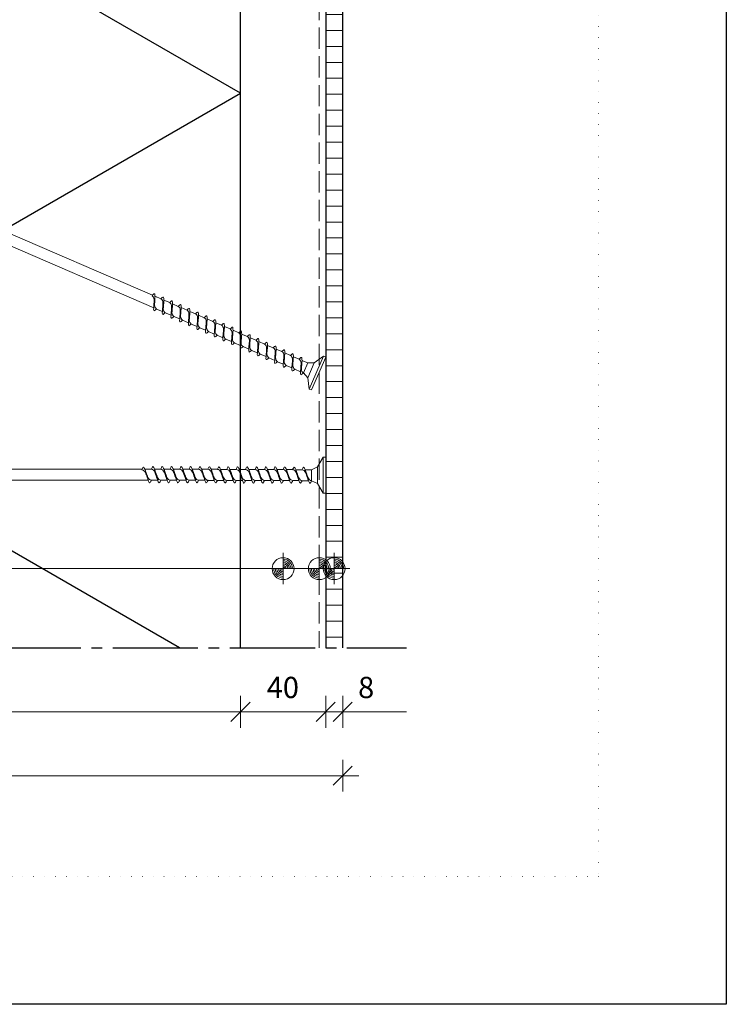
# Model space of a CAD drawing. Units: millimetres. Extents: x 0 to 1050, y 0 to 1485.
# Drawn here: x 718 to 1050, y 0 to 463 of the extents above; entities that cross this region are included whole.
import ezdxf

# ---------------------------------------------------------------- set-up
doc = ezdxf.new("R2010")
doc.units = ezdxf.units.MM
doc.header["$PDMODE"] = 65
for name, pattern in [('PUNKT2_S9', [5, 0, -5]), ('STRICHPUNKT2_S5', [55, 40, -5, 5, -5]), ('VERDECKT2_S2', [13.5, 10, -3.5])]:
    doc.linetypes.add(name, pattern=pattern)
for name, color, linetype, lineweight in [('AANHAALLIJN', 7, 'Continuous', 18), ('AFBREEKLIJNEN', 7, 'Continuous', 35), ('DILALATIEVOEG EN AFDICHTING', 5, 'Continuous', 35), ('HOUT', 5, 'Continuous', 35), ('Maatlijnen 1_5', 7, 'Continuous', 18), ('SAMENGESTELDE GEVELBEKLEDING', 5, 'Continuous', 35), ('STEENWOL', 5, 'Continuous', 35)]:
    doc.layers.add(name, color=color, linetype=linetype, lineweight=lineweight)
doc.styles.add('Trebuchet MS', font='trebuc.ttf')
doc.dimstyles.new('_DIMSTYLE_3', dxfattribs={"dimtxt": 10, "dimasz": 15, "dimexe": 0, "dimexo": 0.001, "dimgap": 5, "dimtad": 2, "dimdec": 0, "dimrnd": 1, "dimzin": 12, "dimdsep": 46, "dimtxsty": 'Trebuchet MS', "dimblk1": 'ALL_ML_STRICH', "dimblk2": 'ALL_ML_STRICH', "dimsah": 1, "dimcen": 0, "dimse1": 1, "dimse2": 1, "dimclrd": 30, "dimclre": 30, "dimclrt": 30, "dimadec": 0, "dimazin": 0, "dimtfac": 1, "dimtdec": 0, "dimtix": 1, "dimtmove": 2, "dimatfit": 3, "dimfxl": 1, "dimtzin": 0, "dimlwd": 0, "dimlwe": 18, "dimarcsym": 0})
doc.dimstyles.new('_DIMSTYLE_4', dxfattribs={"dimtxt": 10, "dimasz": 15, "dimexe": 0, "dimexo": 0.001, "dimgap": 5, "dimtad": 2, "dimdec": 0, "dimrnd": 1, "dimzin": 12, "dimdsep": 46, "dimtxsty": 'Trebuchet MS', "dimblk1": 'ALL_ML_STRICH', "dimblk2": 'ALL_ML_STRICH', "dimsah": 1, "dimcen": 0, "dimse1": 1, "dimse2": 1, "dimclrd": 30, "dimclre": 30, "dimclrt": 30, "dimadec": 0, "dimazin": 0, "dimtfac": 1, "dimtdec": 0, "dimtix": 1, "dimtmove": 2, "dimatfit": 3, "dimfxl": 1, "dimtvp": 1.2, "dimtzin": 0, "dimlwd": 0, "dimlwe": 18, "dimarcsym": 0})

# ---------------------------------------------------------------- blocks, each defined once
blk = doc.blocks.new('ALL_ML_STRICH')
at = {"color": 0, "linetype": 'ByBlock', "lineweight": -2}
for p, q in [((0, -0.5), (0, 0.5)), ((-1, 0), (0.5, 0)), ((-0.3, -0.3), (0.3, 0.3))]:
    blk.add_line(p, q, dxfattribs=at)
blk = doc.blocks.new('*D6')
at = {"layer": 'DEFPOINTS', "color": 0, "linetype": 'Continuous', "transparency": 16777216}
for p in [(581.88, 137.41), (821.88, 137.41), (821.88, 137.41)]:
    blk.add_point(p, dxfattribs=at)
at = {"layer": 'Maatlijnen 1_5', "color": 30, "linetype": 'Continuous', "lineweight": 0, "transparency": 16777216}
blk.add_line((596.88, 137.41), (806.88, 137.41), dxfattribs=at)
at = {"layer": 'Maatlijnen 1_5', "color": 30, "linetype": 'Continuous', "lineweight": 0, "transparency": 16777216, "xscale": 15, "yscale": 15, "zscale": 15, "rotation": 180}
blk.add_blockref('ALL_ML_STRICH', (581.88, 137.41), dxfattribs=at)
at = {"layer": 'Maatlijnen 1_5', "color": 30, "linetype": 'Continuous', "lineweight": 0, "transparency": 16777216, "xscale": 15, "yscale": 15, "zscale": 15}
blk.add_blockref('ALL_ML_STRICH', (821.88, 137.41), dxfattribs=at)
at = {"layer": 'Maatlijnen 1_5', "color": 30, "linetype": 'Continuous', "lineweight": 18, "transparency": 16777216, "insert": (701.59, 147.55), "char_height": 10, "width": 21, "attachment_point": 5, "style": 'Trebuchet MS'}
blk.add_mtext('240', dxfattribs=at)
blk = doc.blocks.new('*D7')
at = {"layer": 'DEFPOINTS', "color": 0, "linetype": 'Continuous', "transparency": 16777216}
for p in [(821.88, 137.41), (861.88, 137.41), (861.88, 137.41)]:
    blk.add_point(p, dxfattribs=at)
at = {"layer": 'Maatlijnen 1_5', "color": 30, "linetype": 'Continuous', "lineweight": 0, "transparency": 16777216}
blk.add_line((836.88, 137.41), (846.88, 137.41), dxfattribs=at)
at = {"layer": 'Maatlijnen 1_5', "color": 30, "linetype": 'Continuous', "lineweight": 0, "transparency": 16777216, "xscale": 15, "yscale": 15, "zscale": 15, "rotation": 180}
blk.add_blockref('ALL_ML_STRICH', (821.88, 137.41), dxfattribs=at)
at = {"layer": 'Maatlijnen 1_5', "color": 30, "linetype": 'Continuous', "lineweight": 0, "transparency": 16777216, "xscale": 15, "yscale": 15, "zscale": 15}
blk.add_blockref('ALL_ML_STRICH', (861.88, 137.41), dxfattribs=at)
at = {"layer": 'Maatlijnen 1_5', "color": 30, "linetype": 'Continuous', "lineweight": 18, "transparency": 16777216, "insert": (841.76, 147.55), "char_height": 10, "width": 14, "attachment_point": 5, "style": 'Trebuchet MS'}
blk.add_mtext('40', dxfattribs=at)
blk = doc.blocks.new('*D8')
at = {"layer": 'DEFPOINTS', "color": 0, "linetype": 'Continuous', "transparency": 16777216}
for p in [(861.88, 137.41), (869.88, 137.41), (869.88, 137.41)]:
    blk.add_point(p, dxfattribs=at)
at = {"layer": 'Maatlijnen 1_5', "color": 30, "linetype": 'Continuous', "lineweight": 0, "transparency": 16777216}
for p, q in [((846.88, 137.41), (831.88, 137.41)), ((861.88, 137.41), (869.88, 137.41)), ((884.88, 137.41), (899.88, 137.41))]:
    blk.add_line(p, q, dxfattribs=at)
at = {"layer": 'Maatlijnen 1_5', "color": 30, "linetype": 'Continuous', "lineweight": 0, "transparency": 16777216, "xscale": 15, "yscale": 15, "zscale": 15}
blk.add_blockref('ALL_ML_STRICH', (861.88, 137.41), dxfattribs=at)
at = {"layer": 'Maatlijnen 1_5', "color": 30, "linetype": 'Continuous', "lineweight": 0, "transparency": 16777216, "xscale": 15, "yscale": 15, "zscale": 15, "rotation": 180}
blk.add_blockref('ALL_ML_STRICH', (869.88, 137.41), dxfattribs=at)
at = {"layer": 'Maatlijnen 1_5', "color": 30, "linetype": 'Continuous', "lineweight": 18, "transparency": 16777216, "insert": (880.88, 147.55), "char_height": 10, "width": 7, "attachment_point": 5, "style": 'Trebuchet MS'}
blk.add_mtext('8', dxfattribs=at)
blk = doc.blocks.new('NSY154')
at = {"color": 0, "linetype": 'ByBlock', "lineweight": -2}
for p, q in [((0, -3.75), (0, 3.75)), ((0, -2.625), (0, 2.625)), ((-3.75, 0), (3.75, 0)), ((-2.62125, 0), (2.625, 0))]:
    blk.add_line(p, q, dxfattribs=at)
blk.add_circle((0, 0), 2.625, dxfattribs=at)
for radius, start, end in [(2.25, 180, 270), (1.875, 180, 270), (1.5, 180, 270), (1.125, 180, 270), (0.75, 180, 270), (0.375, 180, 270), (2.25, 0, 90), (1.875, 0, 90), (1.5, 0, 90), (1.125, 0, 90), (0.75, 0, 90), (0.375, 0, 90)]:
    blk.add_arc((0, 0), radius, start, end, dxfattribs=at)
blk = doc.blocks.new('COMPLEXOBJECT_6')
at = {"layer": 'HOUT', "color": 5, "lineweight": 13}
for p, q in [((780.57, 333.11), (595.94, 413.02)), ((781.12, 327.23), (596.59, 407.1)), ((781.12, 327.23), (781.72, 332.3)), ((782.62, 332.22), (781.69, 332.62)), ((784.55, 331.39), (781.7, 332.62)), ((785.2, 325.46), (785.91, 330.8)), ((788.62, 329.62), (785.91, 330.8)), ((789.27, 323.7), (789.98, 329.03)), ((789.45, 325.95), (789.98, 329.04)), ((792.67, 327.88), (789.96, 329.05)), ((790.66, 328.74), (789.98, 329.03)), ((785.2, 325.47), (782.49, 326.64)), ((789.27, 323.71), (786.56, 324.88)), ((793.32, 321.94), (794.03, 327.28)), ((796.77, 326.11), (794.06, 327.28)), ((797.41, 320.17), (798.12, 325.51)), ((800.81, 324.33), (798.1, 325.51)), ((793.32, 321.96), (790.62, 323.13)), ((797.42, 320.19), (794.71, 321.36)), ((801.46, 318.42), (798.76, 319.59)), ((801.46, 318.41), (802.17, 323.74)), ((804.86, 322.56), (802.15, 323.73)), ((805.51, 316.63), (806.22, 321.97)), ((808.91, 320.79), (806.2, 321.96)), ((809.56, 314.87), (810.27, 320.2)), ((812.97, 319.03), (810.26, 320.2)), ((805.51, 316.64), (802.8, 317.81)), ((809.56, 314.87), (806.86, 316.04)), ((813.61, 313.1), (814.33, 318.44)), ((817.01, 317.25), (814.3, 318.42)), ((817.66, 311.32), (818.37, 316.66)), ((821.07, 315.48), (818.36, 316.66)), ((821.71, 309.56), (822.43, 314.89)), ((825.12, 313.71), (822.41, 314.88)), ((813.62, 313.11), (810.91, 314.28)), ((817.66, 311.33), (814.96, 312.5)), ((821.72, 309.57), (819.01, 310.74)), ((825.77, 307.78), (826.48, 313.12)), ((829.16, 311.93), (826.45, 313.11)), ((829.81, 306.01), (830.53, 311.34)), ((833.22, 310.17), (830.51, 311.34)), ((825.77, 307.79), (823.06, 308.96)), ((829.81, 306.02), (827.11, 307.19)), ((833.87, 304.25), (831.16, 305.42)), ((833.87, 304.24), (834.58, 309.58)), ((837.27, 308.4), (834.56, 309.57)), ((837.92, 302.47), (838.63, 307.81)), ((841.31, 306.62), (838.6, 307.79)), ((841.96, 300.69), (842.68, 306.03)), ((845.36, 304.84), (842.65, 306.02)), ((837.92, 302.48), (835.21, 303.65)), ((841.96, 300.7), (839.26, 301.87)), ((846.01, 298.92), (846.72, 304.25)), ((849.41, 303.07), (846.7, 304.24)), ((850.06, 297.15), (850.78, 302.49)), ((853.46, 301.3), (850.75, 302.47)), ((851.4, 296.58), (853.46, 301.33)), ((853.46, 301.33), (851.4, 296.58)), ((856.52, 301.41), (853.44, 294.29)), ((856.52, 301.41), (853.46, 301.33)), ((854.18, 289.04), (860.86, 304.46)), ((861.88, 304.02), (855.2, 288.59)), ((860.86, 304.46), (856.52, 301.41)), ((860.86, 304.46), (861.88, 304.02)), ((846.01, 298.93), (843.31, 300.1)), ((850.06, 297.15), (847.35, 298.32)), ((853.44, 294.29), (851.4, 296.58)), ((854.18, 289.04), (853.44, 294.29)), ((855.2, 288.59), (854.18, 289.04))]:
    blk.add_line(p, q, dxfattribs=at)
for points, start_tangent, end_tangent in [([(781.72, 332.3), (781.44, 333.76), (780.36, 332.88)], (-0.130167, 0.991492), (-0.686511, -0.727119)), ([(780.36, 332.88), (781.04, 332.13), (781.28, 329.84), (781.12, 327.22)], (0.857182, -0.515013), (-0.060272, -0.998182)), ([(782.49, 326.64), (781.81, 327.39), (781.57, 329.68), (781.72, 332.3)], (-0.857182, 0.515013), (0.060272, 0.998182)), ([(784.54, 331.39), (785.23, 330.63), (785.42, 328.37), (785.2, 325.47)], (0.857182, -0.515013), (-0.060272, -0.998182)), ([(785.91, 330.8), (785.64, 332.24), (784.55, 331.4)], (-0.130167, 0.991492), (-0.686511, -0.727119)), ([(786.56, 324.88), (785.88, 325.63), (785.69, 327.89), (785.91, 330.79)], (-0.857182, 0.515013), (0.060272, 0.998182)), ([(789.98, 329.04), (789.71, 330.47), (788.62, 329.63)], (-0.130167, 0.991492), (-0.686511, -0.727119)), ([(788.62, 329.62), (789.3, 328.87), (789.49, 326.6), (789.27, 323.7)], (0.857182, -0.515013), (-0.060272, -0.998182)), ([(790.63, 323.11), (789.95, 323.86), (789.76, 326.13), (789.98, 329.03)], (-0.857182, 0.515013), (0.060272, 0.998182)), ([(794.03, 327.28), (793.76, 328.72), (792.67, 327.88)], (-0.130167, 0.991492), (-0.686511, -0.727119)), ([(782.49, 326.63), (781.26, 325.85), (781.12, 327.22)], (-0.811974, -0.583694), (0.060272, 0.998182)), ([(786.56, 324.88), (785.33, 324.09), (785.2, 325.46)], (-0.811974, -0.583694), (0.060272, 0.998182)), ([(792.66, 327.87), (793.35, 327.12), (793.53, 324.85), (793.32, 321.95)], (0.857182, -0.515013), (-0.060272, -0.998182)), ([(794.68, 321.36), (794, 322.11), (793.81, 324.37), (794.03, 327.28)], (-0.857182, 0.515013), (0.060272, 0.998182)), ([(798.12, 325.51), (797.85, 326.95), (796.76, 326.11)], (-0.130167, 0.991492), (-0.686511, -0.727119)), ([(796.76, 326.1), (797.44, 325.34), (797.63, 323.08), (797.41, 320.18)], (0.857182, -0.515013), (-0.060272, -0.998182)), ([(798.77, 319.59), (798.09, 320.34), (797.9, 322.6), (798.12, 325.5)], (-0.857182, 0.515013), (0.060272, 0.998182)), ([(802.18, 323.75), (801.91, 325.18), (800.81, 324.34)], (-0.130167, 0.991492), (-0.686511, -0.727119)), ([(800.81, 324.33), (801.49, 323.58), (801.68, 321.31), (801.46, 318.41)], (0.857182, -0.515013), (-0.060272, -0.998182)), ([(790.63, 323.11), (789.4, 322.32), (789.27, 323.7)], (-0.811974, -0.583694), (0.060272, 0.998182)), ([(794.68, 321.36), (793.45, 320.57), (793.32, 321.94)], (-0.811974, -0.583694), (0.060272, 0.998182)), ([(798.77, 319.59), (797.54, 318.8), (797.41, 320.17)], (-0.811974, -0.583694), (0.060272, 0.998182)), ([(802.83, 317.82), (802.14, 318.57), (801.96, 320.84), (802.17, 323.74)], (-0.857182, 0.515013), (0.060272, 0.998182)), ([(806.22, 321.97), (805.95, 323.41), (804.86, 322.56)], (-0.130167, 0.991492), (-0.686511, -0.727119)), ([(804.86, 322.55), (805.54, 321.8), (805.73, 319.54), (805.51, 316.64)], (0.857182, -0.515013), (-0.060272, -0.998182)), ([(806.87, 316.04), (806.19, 316.8), (806, 319.06), (806.22, 321.96)], (-0.857182, 0.515013), (0.060272, 0.998182)), ([(810.28, 320.2), (810.01, 321.64), (808.91, 320.8)], (-0.130167, 0.991492), (-0.686511, -0.727119)), ([(808.91, 320.79), (809.59, 320.04), (809.78, 317.77), (809.56, 314.87)], (0.857182, -0.515013), (-0.060272, -0.998182)), ([(810.93, 314.28), (810.24, 315.03), (810.06, 317.29), (810.27, 320.2)], (-0.857182, 0.515013), (0.060272, 0.998182)), ([(814.33, 318.44), (814.06, 319.88), (812.97, 319.03)], (-0.130167, 0.991492), (-0.686511, -0.727119)), ([(802.83, 317.82), (801.59, 317.03), (801.46, 318.41)], (-0.811974, -0.583694), (0.060272, 0.998182)), ([(806.87, 316.04), (805.64, 315.26), (805.51, 316.63)], (-0.811974, -0.583694), (0.060272, 0.998182)), ([(810.93, 314.28), (809.69, 313.49), (809.56, 314.87)], (-0.811974, -0.583694), (0.060272, 0.998182)), ([(812.96, 319.02), (813.65, 318.27), (813.83, 316.01), (813.61, 313.1)], (0.857182, -0.515013), (-0.060272, -0.998182)), ([(814.98, 312.51), (814.3, 313.26), (814.11, 315.53), (814.33, 318.43)], (-0.857182, 0.515013), (0.060272, 0.998182)), ([(818.38, 316.66), (818.11, 318.1), (817.01, 317.26)], (-0.130167, 0.991492), (-0.686511, -0.727119)), ([(817.01, 317.25), (817.69, 316.49), (817.88, 314.23), (817.66, 311.33)], (0.857182, -0.515013), (-0.060272, -0.998182)), ([(819.03, 310.74), (818.34, 311.49), (818.16, 313.75), (818.37, 316.66)], (-0.857182, 0.515013), (0.060272, 0.998182)), ([(821.06, 315.48), (821.75, 314.73), (821.93, 312.46), (821.71, 309.56)], (0.857182, -0.515013), (-0.060272, -0.998182)), ([(822.43, 314.9), (822.16, 316.33), (821.07, 315.49)], (-0.130167, 0.991492), (-0.686511, -0.727119)), ([(823.08, 308.97), (822.4, 309.72), (822.21, 311.99), (822.43, 314.89)], (-0.857182, 0.515013), (0.060272, 0.998182)), ([(826.48, 313.12), (826.21, 314.56), (825.12, 313.72)], (-0.130167, 0.991492), (-0.686511, -0.727119)), ([(814.98, 312.51), (813.75, 311.73), (813.61, 313.1)], (-0.811974, -0.583694), (0.060272, 0.998182)), ([(819.03, 310.74), (817.79, 309.95), (817.66, 311.32)], (-0.811974, -0.583694), (0.060272, 0.998182)), ([(825.11, 313.71), (825.8, 312.96), (825.98, 310.69), (825.77, 307.79)], (0.857182, -0.515013), (-0.060272, -0.998182)), ([(827.13, 307.2), (826.45, 307.95), (826.26, 310.21), (826.48, 313.12)], (-0.857182, 0.515013), (0.060272, 0.998182)), ([(829.16, 311.93), (829.84, 311.18), (830.03, 308.92), (829.81, 306.01)], (0.857182, -0.515013), (-0.060272, -0.998182)), ([(830.53, 311.35), (830.26, 312.79), (829.17, 311.94)], (-0.130167, 0.991492), (-0.686511, -0.727119)), ([(831.18, 305.42), (830.49, 306.17), (830.31, 308.44), (830.53, 311.34)], (-0.857182, 0.515013), (0.060272, 0.998182)), ([(833.21, 310.17), (833.9, 309.41), (834.08, 307.15), (833.87, 304.25)], (0.857182, -0.515013), (-0.060272, -0.998182)), ([(834.58, 309.58), (834.31, 311.02), (833.22, 310.18)], (-0.130167, 0.991492), (-0.686511, -0.727119)), ([(823.08, 308.97), (821.85, 308.18), (821.71, 309.56)], (-0.811974, -0.583694), (0.060272, 0.998182)), ([(827.13, 307.2), (825.9, 306.41), (825.77, 307.78)], (-0.811974, -0.583694), (0.060272, 0.998182)), ([(831.18, 305.42), (829.94, 304.63), (829.81, 306.01)], (-0.811974, -0.583694), (0.060272, 0.998182)), ([(835.23, 303.66), (834.55, 304.41), (834.36, 306.67), (834.58, 309.57)], (-0.857182, 0.515013), (0.060272, 0.998182)), ([(837.26, 308.39), (837.95, 307.64), (838.13, 305.38), (837.92, 302.47)], (0.857182, -0.515013), (-0.060272, -0.998182)), ([(838.63, 307.81), (838.36, 309.25), (837.27, 308.4)], (-0.130167, 0.991492), (-0.686511, -0.727119)), ([(839.28, 301.88), (838.6, 302.63), (838.41, 304.9), (838.63, 307.8)], (-0.857182, 0.515013), (0.060272, 0.998182)), ([(841.31, 306.62), (841.99, 305.86), (842.18, 303.6), (841.96, 300.7)], (0.857182, -0.515013), (-0.060272, -0.998182)), ([(842.68, 306.03), (842.41, 307.47), (841.32, 306.63)], (-0.130167, 0.991492), (-0.686511, -0.727119)), ([(843.33, 300.11), (842.64, 300.86), (842.46, 303.12), (842.68, 306.02)], (-0.857182, 0.515013), (0.060272, 0.998182)), ([(846.73, 304.26), (846.45, 305.69), (845.36, 304.85)], (-0.130167, 0.991492), (-0.686511, -0.727119)), ([(835.23, 303.66), (834, 302.87), (833.87, 304.24)], (-0.811974, -0.583694), (0.060272, 0.998182)), ([(839.28, 301.88), (838.05, 301.1), (837.92, 302.47)], (-0.811974, -0.583694), (0.060272, 0.998182)), ([(843.33, 300.11), (842.09, 299.32), (841.96, 300.69)], (-0.811974, -0.583694), (0.060272, 0.998182)), ([(845.36, 304.84), (846.04, 304.09), (846.23, 301.82), (846.01, 298.92)], (0.857182, -0.515013), (-0.060272, -0.998182)), ([(847.38, 298.33), (846.69, 299.08), (846.5, 301.35), (846.72, 304.25)], (-0.857182, 0.515013), (0.060272, 0.998182)), ([(849.41, 303.07), (850.09, 302.32), (850.28, 300.06), (850.06, 297.16)], (0.857182, -0.515013), (-0.060272, -0.998182)), ([(850.78, 302.49), (850.51, 303.93), (849.42, 303.08)], (-0.130167, 0.991492), (-0.686511, -0.727119)), ([(851.43, 296.56), (850.74, 297.32), (850.56, 299.58), (850.78, 302.48)], (-0.857182, 0.515013), (0.060272, 0.998182)), ([(847.38, 298.33), (846.14, 297.54), (846.01, 298.92)], (-0.811974, -0.583694), (0.060272, 0.998182)), ([(851.43, 296.56), (850.19, 295.78), (850.06, 297.15)], (-0.811974, -0.583694), (0.060272, 0.998182))]:
    blk.add_spline(points, degree=3, dxfattribs=dict(at, start_tangent=start_tangent, end_tangent=end_tangent))
blk = doc.blocks.new('COMPLEXOBJECT_7')
at = {"layer": 'HOUT', "color": 5, "lineweight": 13}
for p, q in [((860.77, 256.98), (858, 252.45)), ((860.77, 240.17), (860.77, 256.98)), ((860.77, 256.98), (861.88, 256.98)), ((861.88, 256.98), (861.88, 240.17)), ((775.7, 251.37), (574.52, 251.37)), ((777.95, 251.37), (776.93, 251.37)), ((780.04, 251.37), (776.93, 251.37)), ((778.55, 246.19), (777.09, 251.08)), ((782.99, 246.19), (781.52, 251.37)), ((784.48, 251.37), (781.53, 251.37)), ((788.89, 251.38), (785.94, 251.38)), ((786.7, 251.37), (785.96, 251.37)), ((786.7, 248.33), (785.96, 251.37)), ((787.43, 246.19), (785.96, 251.37)), ((791.84, 246.19), (790.37, 251.37)), ((793.35, 251.38), (790.4, 251.38)), ((797.77, 251.36), (794.82, 251.36)), ((796.3, 246.19), (794.83, 251.37)), ((802.19, 251.34), (799.24, 251.34)), ((800.72, 246.18), (799.25, 251.36)), ((806.61, 251.33), (803.66, 251.33)), ((805.14, 246.16), (803.67, 251.34)), ((811.03, 251.32), (808.08, 251.32)), ((809.56, 246.15), (808.09, 251.33)), ((815.45, 251.29), (812.5, 251.29)), ((813.98, 246.14), (812.51, 251.32)), ((819.87, 251.28), (816.92, 251.28)), ((818.4, 246.11), (816.93, 251.29)), ((824.29, 251.26), (821.34, 251.26)), ((822.82, 246.1), (821.36, 251.28)), ((828.71, 251.24), (825.76, 251.24)), ((827.24, 246.08), (825.78, 251.26)), ((833.13, 251.23), (830.18, 251.23)), ((831.66, 246.06), (830.2, 251.24)), ((837.55, 251.21), (834.6, 251.21)), ((836.08, 246.05), (834.62, 251.23)), ((841.97, 251.19), (839.02, 251.19)), ((840.5, 246.03), (839.04, 251.21)), ((846.39, 251.17), (843.44, 251.17)), ((844.92, 246.01), (843.46, 251.19)), ((850.81, 251.15), (847.86, 251.15)), ((849.34, 245.99), (847.88, 251.17)), ((855.24, 251.13), (852.28, 251.13)), ((853.76, 245.98), (852.3, 251.16)), ((858, 252.45), (855.22, 251.16)), ((855.22, 245.99), (855.22, 251.16)), ((855.22, 251.16), (855.22, 245.99)), ((858, 252.45), (858, 244.69)), ((778.55, 246.2), (577.47, 246.2)), ((782.99, 246.2), (780.04, 246.2)), ((787.42, 246.2), (784.48, 246.2)), ((791.84, 246.21), (788.89, 246.21)), ((796.3, 246.21), (793.35, 246.21)), ((800.72, 246.19), (797.77, 246.19)), ((805.14, 246.16), (802.19, 246.16)), ((809.56, 246.15), (806.61, 246.15)), ((813.98, 246.14), (811.03, 246.14)), ((818.4, 246.12), (815.45, 246.12)), ((822.82, 246.11), (819.87, 246.11)), ((827.24, 246.09), (824.29, 246.09)), ((831.66, 246.07), (828.71, 246.07)), ((836.08, 246.06), (833.13, 246.06)), ((840.5, 246.04), (837.55, 246.04)), ((844.92, 246.02), (841.97, 246.02)), ((849.34, 246), (846.39, 246)), ((853.76, 245.97), (850.81, 245.97)), ((858, 244.69), (855.22, 245.99)), ((860.77, 240.17), (858, 244.69)), ((861.88, 240.17), (860.77, 240.17))]:
    blk.add_line(p, q, dxfattribs=at)
for points, start_tangent, end_tangent in [([(777.09, 251.08), (776.25, 252.31), (775.6, 251.08)], (-0.513305, 0.858206), (-0.341193, -0.939993)), ([(775.6, 251.08), (776.53, 250.66), (777.66, 248.66), (778.55, 246.19)], (0.991231, -0.132141), (0.341193, -0.939993)), ([(780.04, 246.2), (779.11, 246.62), (777.98, 248.62), (777.08, 251.09)], (-0.991231, 0.132141), (-0.341193, 0.939993)), ([(781.53, 251.38), (780.71, 252.59), (780.04, 251.38)], (-0.513305, 0.858206), (-0.341193, -0.939993)), ([(780.04, 251.37), (780.96, 250.95), (782.03, 248.95), (782.99, 246.2)], (0.991231, -0.132141), (0.341193, -0.939993)), ([(784.48, 246.2), (783.55, 246.62), (782.48, 248.62), (781.53, 251.37)], (-0.991231, 0.132141), (-0.341193, 0.939993)), ([(785.96, 251.37), (785.14, 252.59), (784.48, 251.38)], (-0.513305, 0.858206), (-0.341193, -0.939993)), ([(784.48, 251.37), (785.4, 250.95), (786.47, 248.94), (787.43, 246.19)], (0.991231, -0.132141), (0.341193, -0.939993)), ([(788.91, 246.19), (787.99, 246.61), (786.92, 248.62), (785.96, 251.37)], (-0.991231, 0.132141), (-0.341193, 0.939993)), ([(790.37, 251.37), (789.55, 252.59), (788.89, 251.38)], (-0.513305, 0.858206), (-0.341193, -0.939993)), ([(788.89, 251.37), (789.81, 250.95), (790.88, 248.94), (791.84, 246.19)], (0.991231, -0.132141), (0.341193, -0.939993)), ([(793.32, 246.19), (792.4, 246.61), (791.33, 248.62), (790.37, 251.37)], (-0.991231, 0.132141), (-0.341193, 0.939993)), ([(794.83, 251.37), (794.01, 252.59), (793.35, 251.38)], (-0.513305, 0.858206), (-0.341193, -0.939993)), ([(793.35, 251.37), (794.27, 250.95), (795.34, 248.94), (796.3, 246.19)], (0.991231, -0.132141), (0.341193, -0.939993)), ([(797.78, 246.19), (796.86, 246.61), (795.79, 248.62), (794.83, 251.37)], (-0.991231, 0.132141), (-0.341193, 0.939993)), ([(799.25, 251.36), (798.43, 252.58), (797.77, 251.37)], (-0.513305, 0.858206), (-0.341193, -0.939993)), ([(797.77, 251.36), (798.69, 250.94), (799.76, 248.93), (800.72, 246.18)], (0.991231, -0.132141), (0.341193, -0.939993)), ([(802.21, 246.18), (801.28, 246.6), (800.21, 248.6), (799.25, 251.36)], (-0.991231, 0.132141), (-0.341193, 0.939993)), ([(803.67, 251.34), (802.85, 252.55), (802.19, 251.34)], (-0.513305, 0.858206), (-0.341193, -0.939993)), ([(802.19, 251.33), (803.11, 250.91), (804.18, 248.91), (805.14, 246.16)], (0.991231, -0.132141), (0.341193, -0.939993)), ([(806.62, 246.16), (805.7, 246.58), (804.63, 248.58), (803.67, 251.33)], (-0.991231, 0.132141), (-0.341193, 0.939993)), ([(808.1, 251.33), (807.27, 252.54), (806.61, 251.33)], (-0.513305, 0.858206), (-0.341193, -0.939993)), ([(806.61, 251.32), (807.53, 250.9), (808.6, 248.9), (809.56, 246.15)], (0.991231, -0.132141), (0.341193, -0.939993)), ([(811.05, 246.15), (810.12, 246.57), (809.05, 248.57), (808.1, 251.32)], (-0.991231, 0.132141), (-0.341193, 0.939993)), ([(812.52, 251.32), (811.7, 252.53), (811.03, 251.32)], (-0.513305, 0.858206), (-0.341193, -0.939993)), ([(811.03, 251.31), (811.95, 250.89), (813.02, 248.89), (813.98, 246.14)], (0.991231, -0.132141), (0.341193, -0.939993)), ([(815.47, 246.14), (814.54, 246.56), (813.47, 248.56), (812.52, 251.31)], (-0.991231, 0.132141), (-0.341193, 0.939993)), ([(816.94, 251.3), (816.12, 252.51), (815.45, 251.3)], (-0.513305, 0.858206), (-0.341193, -0.939993)), ([(815.45, 251.29), (816.37, 250.87), (817.44, 248.87), (818.4, 246.12)], (0.991231, -0.132141), (0.341193, -0.939993)), ([(819.89, 246.12), (818.96, 246.54), (817.89, 248.54), (816.94, 251.29)], (-0.991231, 0.132141), (-0.341193, 0.939993)), ([(821.36, 251.29), (820.54, 252.5), (819.87, 251.29)], (-0.513305, 0.858206), (-0.341193, -0.939993)), ([(819.87, 251.28), (820.8, 250.86), (821.87, 248.86), (822.82, 246.11)], (0.991231, -0.132141), (0.341193, -0.939993)), ([(824.31, 246.11), (823.38, 246.52), (822.31, 248.53), (821.36, 251.28)], (-0.991231, 0.132141), (-0.341193, 0.939993)), ([(825.78, 251.27), (824.96, 252.48), (824.29, 251.27)], (-0.513305, 0.858206), (-0.341193, -0.939993)), ([(824.29, 251.26), (825.22, 250.84), (826.29, 248.84), (827.24, 246.09)], (0.991231, -0.132141), (0.341193, -0.939993)), ([(828.73, 246.09), (827.8, 246.51), (826.73, 248.51), (825.78, 251.26)], (-0.991231, 0.132141), (-0.341193, 0.939993)), ([(830.2, 251.25), (829.38, 252.46), (828.71, 251.25)], (-0.513305, 0.858206), (-0.341193, -0.939993)), ([(828.71, 251.24), (829.64, 250.82), (830.71, 248.82), (831.66, 246.07)], (0.991231, -0.132141), (0.341193, -0.939993)), ([(833.15, 246.07), (832.22, 246.48), (831.15, 248.49), (830.2, 251.24)], (-0.991231, 0.132141), (-0.341193, 0.939993)), ([(834.62, 251.24), (833.8, 252.45), (833.13, 251.24)], (-0.513305, 0.858206), (-0.341193, -0.939993)), ([(833.13, 251.23), (834.06, 250.81), (835.13, 248.81), (836.08, 246.05)], (0.991231, -0.132141), (0.341193, -0.939993)), ([(837.57, 246.05), (836.64, 246.47), (835.57, 248.48), (834.62, 251.23)], (-0.991231, 0.132141), (-0.341193, 0.939993)), ([(839.04, 251.22), (838.22, 252.43), (837.55, 251.22)], (-0.513305, 0.858206), (-0.341193, -0.939993)), ([(837.55, 251.21), (838.48, 250.79), (839.55, 248.79), (840.5, 246.04)], (0.991231, -0.132141), (0.341193, -0.939993)), ([(841.99, 246.04), (841.06, 246.46), (839.99, 248.46), (839.04, 251.21)], (-0.991231, 0.132141), (-0.341193, 0.939993)), ([(843.46, 251.19), (842.64, 252.41), (841.97, 251.2)], (-0.513305, 0.858206), (-0.341193, -0.939993)), ([(841.97, 251.19), (842.9, 250.77), (843.97, 248.76), (844.92, 246.01)], (0.991231, -0.132141), (0.341193, -0.939993)), ([(846.41, 246.01), (845.48, 246.43), (844.41, 248.44), (843.46, 251.19)], (-0.991231, 0.132141), (-0.341193, 0.939993)), ([(847.88, 251.17), (847.06, 252.38), (846.39, 251.18)], (-0.513305, 0.858206), (-0.341193, -0.939993)), ([(846.39, 251.16), (847.32, 250.75), (848.39, 248.74), (849.34, 245.99)], (0.991231, -0.132141), (0.341193, -0.939993)), ([(850.83, 245.99), (849.9, 246.41), (848.83, 248.41), (847.88, 251.16)], (-0.991231, 0.132141), (-0.341193, 0.939993)), ([(852.3, 251.16), (851.48, 252.37), (850.81, 251.17)], (-0.513305, 0.858206), (-0.341193, -0.939993)), ([(850.81, 251.15), (851.74, 250.73), (852.81, 248.73), (853.76, 245.98)], (0.991231, -0.132141), (0.341193, -0.939993)), ([(855.25, 245.98), (854.32, 246.4), (853.25, 248.4), (852.3, 251.15)], (-0.991231, 0.132141), (-0.341193, 0.939993)), ([(780.04, 246.19), (779.22, 244.98), (778.55, 246.19)], (-0.513305, -0.858206), (-0.341193, 0.939993)), ([(784.48, 246.2), (783.66, 244.99), (782.99, 246.19)], (-0.513305, -0.858206), (-0.341193, 0.939993)), ([(788.91, 246.19), (788.09, 244.98), (787.43, 246.19)], (-0.513305, -0.858206), (-0.341193, 0.939993)), ([(793.32, 246.19), (792.5, 244.98), (791.84, 246.19)], (-0.513305, -0.858206), (-0.341193, 0.939993)), ([(797.78, 246.19), (796.96, 244.98), (796.3, 246.19)], (-0.513305, -0.858206), (-0.341193, 0.939993)), ([(802.21, 246.18), (801.38, 244.97), (800.72, 246.18)], (-0.513305, -0.858206), (-0.341193, 0.939993)), ([(806.62, 246.16), (805.8, 244.95), (805.14, 246.16)], (-0.513305, -0.858206), (-0.341193, 0.939993)), ([(811.05, 246.15), (810.23, 244.94), (809.56, 246.15)], (-0.513305, -0.858206), (-0.341193, 0.939993)), ([(815.47, 246.14), (814.65, 244.93), (813.98, 246.14)], (-0.513305, -0.858206), (-0.341193, 0.939993)), ([(819.89, 246.12), (819.07, 244.9), (818.4, 246.11)], (-0.513305, -0.858206), (-0.341193, 0.939993)), ([(824.31, 246.11), (823.49, 244.89), (822.82, 246.1)], (-0.513305, -0.858206), (-0.341193, 0.939993)), ([(828.73, 246.09), (827.91, 244.88), (827.24, 246.08)], (-0.513305, -0.858206), (-0.341193, 0.939993)), ([(833.15, 246.07), (832.33, 244.85), (831.66, 246.06)], (-0.513305, -0.858206), (-0.341193, 0.939993)), ([(837.57, 246.05), (836.75, 244.84), (836.08, 246.05)], (-0.513305, -0.858206), (-0.341193, 0.939993)), ([(841.99, 246.04), (841.17, 244.82), (840.5, 246.03)], (-0.513305, -0.858206), (-0.341193, 0.939993)), ([(846.41, 246.01), (845.59, 244.8), (844.92, 246.01)], (-0.513305, -0.858206), (-0.341193, 0.939993)), ([(850.83, 245.99), (850.01, 244.78), (849.34, 245.99)], (-0.513305, -0.858206), (-0.341193, 0.939993)), ([(855.25, 245.98), (854.43, 244.77), (853.76, 245.98)], (-0.513305, -0.858206), (-0.341193, 0.939993))]:
    blk.add_spline(points, degree=3, dxfattribs=dict(at, start_tangent=start_tangent, end_tangent=end_tangent))
blk = doc.blocks.new('*D16')
at = {"layer": 'DEFPOINTS', "color": 0, "linetype": 'Continuous', "transparency": 16777216}
for p in [(461.88, 167.41), (869.88, 167.41), (869.88, 107.41)]:
    blk.add_point(p, dxfattribs=at)
at = {"layer": 'Maatlijnen 1_5', "color": 30, "linetype": 'Continuous', "lineweight": 0, "transparency": 16777216}
blk.add_line((476.88, 107.41), (854.88, 107.41), dxfattribs=at)
at = {"layer": 'Maatlijnen 1_5', "color": 30, "linetype": 'Continuous', "lineweight": 0, "transparency": 16777216, "xscale": 15, "yscale": 15, "zscale": 15, "rotation": 180}
blk.add_blockref('ALL_ML_STRICH', (461.88, 107.41), dxfattribs=at)
at = {"layer": 'Maatlijnen 1_5', "color": 30, "linetype": 'Continuous', "lineweight": 0, "transparency": 16777216, "xscale": 15, "yscale": 15, "zscale": 15}
blk.add_blockref('ALL_ML_STRICH', (869.88, 107.41), dxfattribs=at)
at = {"layer": 'Maatlijnen 1_5', "color": 30, "linetype": 'Continuous', "lineweight": 18, "transparency": 16777216, "insert": (665.67, 117.55), "char_height": 10, "width": 21, "attachment_point": 5, "style": 'Trebuchet MS'}
blk.add_mtext('408', dxfattribs=at)

msp = doc.modelspace()

# ---------------------------------------------------------------- hatches: boundary and pattern name
at = {"layer": 'SAMENGESTELDE GEVELBEKLEDING', "linetype": 'Continuous', "lineweight": 13}
h = msp.add_hatch(dxfattribs=at)
h.set_pattern_fill('HATCHING_1', color=5, scale=5, angle=90, style=0, pattern_type=2)
h.set_pattern_definition([(180, (0, 0), (-2e-15, -15), []), (180, (3e-16, -7.5), (-2e-15, -15), [])])
h.paths.add_polyline_path([(861.88, 167.41), (869.88, 167.41), (869.88, 637.41), (861.88, 637.41)], flags=0)

# ---------------------------------------------------------------- linework, layer by layer
at = {"layer": 'AANHAALLIJN', "color": 30, "linetype": 'Continuous', "lineweight": 18}
msp.add_line((81.88, 204.66), (865.88, 204.66), dxfattribs=at)
at = {"layer": 'AANHAALLIJN', "color": 7, "linetype": 'Continuous', "lineweight": 25}
msp.add_lwpolyline([(1050, 0), (0, 0), (0, 1485), (1050, 1485), (1050, 0)], close=True, dxfattribs=at)
at = {"layer": 'AFBREEKLIJNEN', "color": 7, "linetype": 'STRICHPUNKT2_S5', "lineweight": 25}
msp.add_line((431.88, 167.41), (899.88, 167.41), dxfattribs=at)
at = {"layer": 'DEFPOINTS', "color": 7, "linetype": 'PUNKT2_S9', "lineweight": 13}
msp.add_lwpolyline([(990, 60), (60, 60), (60, 1260), (990, 1260), (990, 60)], close=True, dxfattribs=at)
at = {"layer": 'DILALATIEVOEG EN AFDICHTING', "color": 5, "linetype": 'VERDECKT2_S2', "lineweight": 13}
msp.add_line((858.88, 620.85), (858.88, 167.41), dxfattribs=at)
at = {"layer": 'SAMENGESTELDE GEVELBEKLEDING', "color": 7, "linetype": 'Continuous', "lineweight": 25}
msp.add_lwpolyline([(869.88, 167.41), (869.88, 637.41), (861.88, 637.41), (861.88, 167.41)], dxfattribs=at)
at = {"layer": 'SAMENGESTELDE GEVELBEKLEDING', "color": 5, "linetype": 'Continuous', "lineweight": 13}
msp.add_lwpolyline([(861.88, 167.41), (861.88, 620.85), (821.88, 620.85), (821.88, 167.41)], dxfattribs=at)
at = {"layer": 'STEENWOL', "color": 7, "linetype": 'Continuous', "lineweight": 25}
msp.add_lwpolyline([(821.88, 167.41), (821.88, 647.41), (581.88, 647.41), (581.88, 167.41)], dxfattribs=at)
at = {"layer": 'STEENWOL', "color": 32, "linetype": 'Continuous', "lineweight": 25}
msp.add_lwpolyline([(793.26, 167.41), (689.34, 227.41), (581.88, 289.45), (821.88, 428.02), (631.88, 537.72), (821.88, 647.41)], dxfattribs=at)

# ---------------------------------------------------------------- block references
at = {"layer": 'AANHAALLIJN', "color": 30, "linetype": 'Continuous', "lineweight": 18, "xscale": 1.962533333333333, "yscale": 1.962533333333333, "zscale": 1.962533333333333}
for p in [(841.88, 204.66), (858.88, 204.66), (865.88, 204.66)]:
    msp.add_blockref('NSY154', p, dxfattribs=at)
at = {"layer": 'HOUT', "color": 5, "lineweight": 13}
for name in ['COMPLEXOBJECT_6', 'COMPLEXOBJECT_7']:
    msp.add_blockref(name, (0, 0), dxfattribs=at)

# ---------------------------------------------------------------- dimensions: what is measured, and where the dimension line sits
at = {"layer": 'Maatlijnen 1_5', "color": 30, "linetype": 'Continuous', "lineweight": 18}
for base, p1, p2, dimstyle, picture, middle in [((869.88, 107.41), (461.88, 167.41), (869.88, 167.41), '_DIMSTYLE_3', '*D16', (665.67, 117.55)), ((821.88, 137.41), (581.88, 137.41), (821.88, 137.41), '_DIMSTYLE_3', '*D6', (701.59, 147.55)), ((861.88, 137.41), (821.88, 137.41), (861.88, 137.41), '_DIMSTYLE_3', '*D7', (841.76, 147.55)), ((869.88, 137.41), (861.88, 137.41), (869.88, 137.41), '_DIMSTYLE_4', '*D8', (880.88, 147.55))]:
    dim = msp.add_linear_dim(base=base, p1=p1, p2=p2, dimstyle=dimstyle, override={"dimpost": '<>', "dimclrd": 30, "dimclre": 30, "dimclrt": 30, "dimlwd": 0, "dimlwe": 18}, dxfattribs=at)
    dim.commit()
    dim.dimension.update_dxf_attribs({"geometry": picture, "text_midpoint": middle, "dimtype": 160})

doc.saveas('drawing.dxf')
